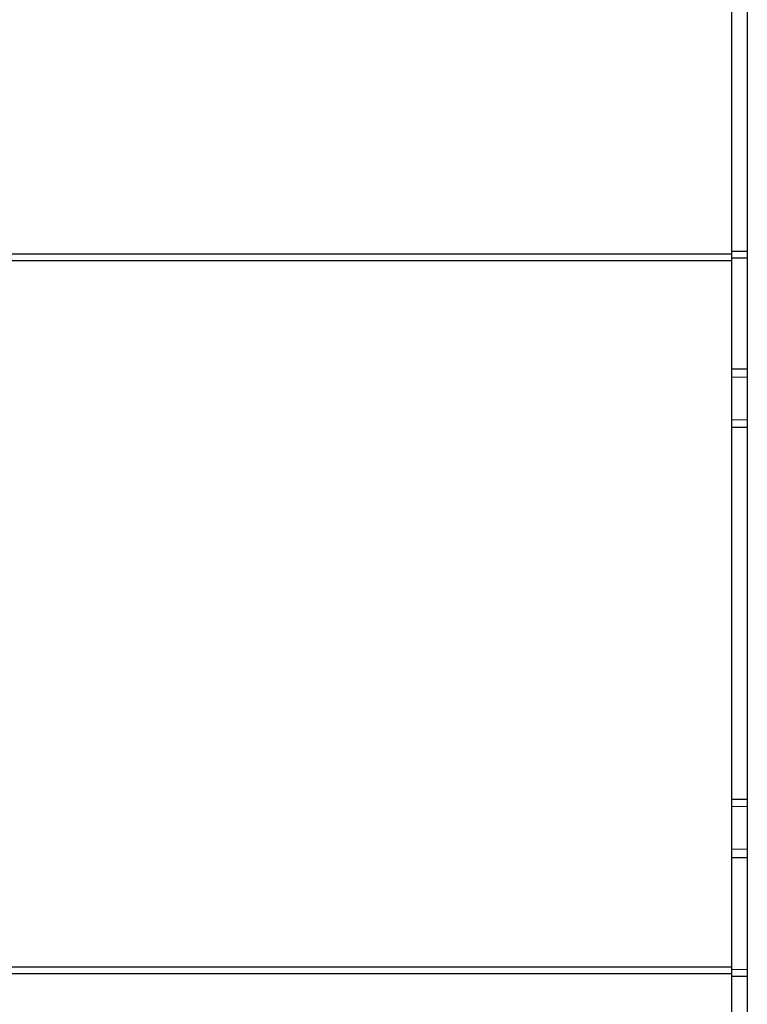
# Model space of a CAD drawing. Units: inches. Extents: x 0.2 to 16.7, y -11.6 to 10.7.
# Drawn here: x 1.4 to 1.6, y -7.7 to -7.5 of the extents above; entities that cross this region are included whole.
import ezdxf

# ---------------------------------------------------------------- set-up
doc = ezdxf.new("R2010")
doc.units = ezdxf.units.IN
doc.header["$MEASUREMENT"] = 0

msp = doc.modelspace()

# ---------------------------------------------------------------- linework, layer by layer
at = {"color": 7, "linetype": 'Continuous', "lineweight": 25}
for p, q in [((1.57316, -7.55828), (1.57644, -7.55829)), ((1.35462, -7.55889), (1.57316, -7.55885)), ((1.57316, -7.56036), (1.35462, -7.56041)), ((1.57316, -7.56036), (1.57316, -7.55885)), ((1.57644, -7.5598), (1.57316, -7.55979)), ((1.57316, -7.58526), (1.57645, -7.58532)), ((1.57645, -7.59453), (1.57317, -7.59459)), ((1.57318, -7.67741), (1.57646, -7.67746)), ((1.57647, -7.68667), (1.57319, -7.68673)), ((1.35465, -7.71191), (1.57319, -7.71187)), ((1.57319, -7.71339), (1.57319, -7.71187)), ((1.57319, -7.71244), (1.57647, -7.71243)), ((1.57319, -7.71339), (1.35465, -7.71343)), ((1.57647, -7.71394), (1.57319, -7.71395))]:
    msp.add_line(p, q, dxfattribs=at)
at = {"color": 8, "linetype": 'Continuous', "lineweight": 25}
for p, q in [((1.57316, -7.58353), (1.57645, -7.58353)), ((1.57317, -7.59606), (1.57645, -7.59606)), ((1.57318, -7.67594), (1.57646, -7.67594)), ((1.57319, -7.68846), (1.57647, -7.68846))]:
    msp.add_line(p, q, dxfattribs=at)
at = {"color": 7, "linetype": 'Continuous', "lineweight": 25, "flags": 128}
for points in [[(1.57643, -7.49218), (1.57643, -7.50984), (1.57643, -7.52763), (1.57644, -7.54553), (1.57644, -7.56354), (1.57644, -7.58161), (1.57645, -7.59975), (1.57645, -7.61792), (1.57646, -7.63612)], [(1.57646, -7.63612), (1.57646, -7.65431), (1.57646, -7.67248), (1.57647, -7.69061), (1.57647, -7.70868), (1.57647, -7.72668), (1.57648, -7.74458), (1.57648, -7.76236), (1.57649, -7.78002)]]:
    msp.add_lwpolyline(points, dxfattribs=at)
at = {"color": 7, "linetype": 'Continuous', "lineweight": 25}
for points, knots in [([(1.57316, -7.55885), (1.57316, -7.54771), (1.57315, -7.52543), (1.57315, -7.50355), (1.57315, -7.49261)], [0, 0, 0, 0, 0.5, 1, 1, 1, 1]), ([(1.57319, -7.71187), (1.57319, -7.70181), (1.57318, -7.68169), (1.57318, -7.65132), (1.57317, -7.62092), (1.57317, -7.59054), (1.57316, -7.57042), (1.57316, -7.56036)], [0, 0, 0, 0, 0.2, 0.4, 0.6, 0.8, 1, 1, 1, 1]), ([(1.5732, -7.77959), (1.5732, -7.76865), (1.5732, -7.74679), (1.57319, -7.72452), (1.57319, -7.71339)], [0, 0, 0, 0, 0.5, 1, 1, 1, 1])]:
    msp.add_open_spline(points, degree=3, knots=knots, dxfattribs=at)

doc.saveas('drawing.dxf')
